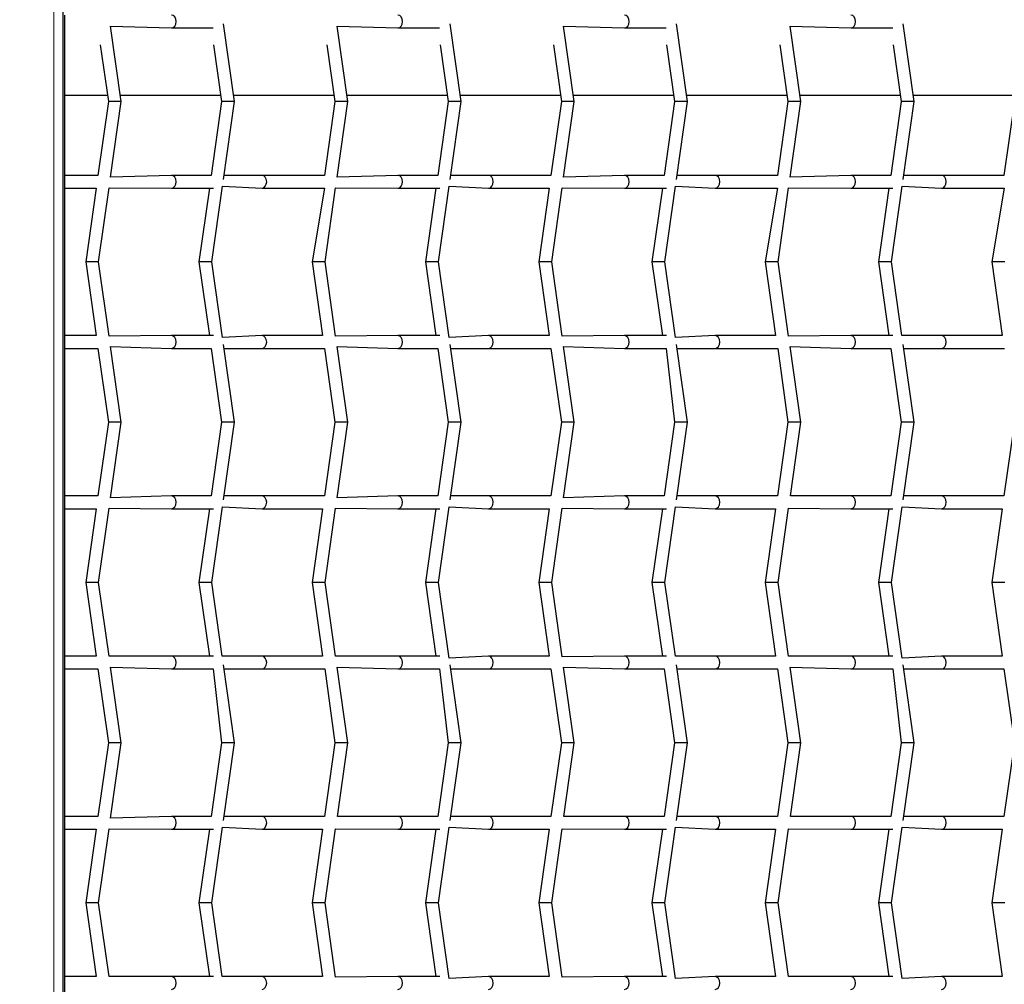
# Model space of a CAD drawing. Units: millimetres. Extents: x 6774 to 26621, y 1524 to 41026.
# Drawn here: x 14639 to 14946, y 31453 to 31754 of the extents above; entities that cross this region are included whole.
import ezdxf

# ---------------------------------------------------------------- set-up
doc = ezdxf.new("R2010")
doc.units = ezdxf.units.MM
doc.header["$LTSCALE"] = 100
doc.layers.add('THICK_LINE', color=7, linetype='Continuous', lineweight=25)
doc.styles.add('SLDTEXTSTYLE0', font='TXT', dxfattribs={"width": 0.605})
doc.dimstyles.new('SLDDIMSTYLE1', dxfattribs={"dimtxt": 1232.792969, "dimasz": 300, "dimexe": 0, "dimexo": 0.0625, "dimgap": 308.198242, "dimtad": 0, "dimtih": 1, "dimtoh": 1, "dimdec": 1, "dimrnd": 1e-09, "dimzin": 12, "dimdsep": 46, "dimtxsty": 'SLDTEXTSTYLE0', "dimsah": 1, "dimcen": 0.09, "dimadec": 0, "dimazin": 3, "dimtfac": 1, "dimtdec": 1, "dimtofl": 0, "dimtmove": 0, "dimatfit": 3, "dimfxl": 1, "dimfrac": 2, "dimtolj": 1, "dimtzin": 12, "dimarcsym": 0})

# ---------------------------------------------------------------- blocks, each defined once
blk = doc.blocks.new('_D_6')
at = {"layer": 'THICK_LINE', "transparency": 16777216}
for p, q in [((10359.36, 36470.81), (9859.36, 36470.81)), ((10019.36, 34546.76), (10019.36, 36470.81)), ((10359.36, 36470.81), (10859.36, 29880.56)), ((10859.36, 29880.56), (14658.81, 29880.56))]:
    blk.add_line(p, q, dxfattribs=at)
blk.add_solid([(10019.36, 36470.81), (9939.36, 36170.81), (10099.36, 36170.81)], dxfattribs=at)
at = {"layer": 'THICK_LINE', "transparency": 16777216, "insert": (6773.73, 37155.42), "char_height": 1270, "attachment_point": 1, "style": 'SLDTEXTSTYLE0'}
blk.add_mtext('3030', dxfattribs=at)

msp = doc.modelspace()

# ---------------------------------------------------------------- linework, layer by layer
at = {"color": 7, "linetype": 'Continuous', "lineweight": 18}
msp.add_line((14649.62, 30130.56), (14649.62, 31868.28), dxfattribs=at)
at = {"color": 7, "linetype": 'Continuous', "lineweight": 25}
for p, q in [((14652.54, 30130.56), (14652.54, 31865.35)), ((14653.15, 31730.56), (14653.15, 31755.56)), ((14653.15, 30925.56), (14653.15, 31755.56)), ((14670.73, 31728.56), (14667.39, 31752.16)), ((14667.39, 31752.16), (14686.38, 31751.56)), ((14686.38, 31751.56), (14699.4, 31751.56)), ((14706.08, 31728.56), (14702.65, 31752.8)), ((14741.44, 31728.56), (14738.1, 31752.16)), ((14738.1, 31752.16), (14757.1, 31751.56)), ((14757.1, 31751.56), (14770.11, 31751.56)), ((14776.79, 31728.56), (14773.36, 31752.8)), ((14812.15, 31728.56), (14808.81, 31752.16)), ((14808.81, 31752.16), (14827.81, 31751.56)), ((14827.81, 31751.56), (14840.82, 31751.56)), ((14847.5, 31728.56), (14844.08, 31752.8)), ((14882.86, 31728.56), (14879.52, 31752.16)), ((14879.52, 31752.16), (14898.52, 31751.56)), ((14898.52, 31751.56), (14911.53, 31751.56)), ((14918.21, 31728.56), (14914.79, 31752.8)), ((14664.18, 31746.28), (14666.69, 31728.56)), ((14699.54, 31746.28), (14702.04, 31728.56)), ((14734.89, 31746.28), (14737.4, 31728.56)), ((14770.25, 31746.28), (14772.75, 31728.56)), ((14805.6, 31746.28), (14808.11, 31728.56)), ((14840.96, 31746.28), (14843.46, 31728.56)), ((14876.31, 31746.28), (14878.82, 31728.56)), ((14911.67, 31746.28), (14914.17, 31728.56)), ((14653.15, 31730.56), (14666.4, 31730.56)), ((14670.44, 31730.56), (14701.76, 31730.56)), ((14705.8, 31730.56), (14737.12, 31730.56)), ((14741.15, 31730.56), (14772.47, 31730.56)), ((14776.51, 31730.56), (14807.83, 31730.56)), ((14811.87, 31730.56), (14843.18, 31730.56)), ((14847.22, 31730.56), (14878.54, 31730.56)), ((14882.58, 31730.56), (14913.89, 31730.56)), ((14917.93, 31730.56), (14949.25, 31730.56)), ((14666.69, 31728.56), (14663.43, 31705.56)), ((14670.15, 31728.56), (14666.69, 31728.56)), ((14667.39, 31704.96), (14670.73, 31728.56)), ((14670.73, 31728.56), (14670.15, 31728.56)), ((14702.04, 31728.56), (14698.79, 31705.56)), ((14705.5, 31728.56), (14702.04, 31728.56)), ((14702.65, 31704.31), (14706.08, 31728.56)), ((14706.08, 31728.56), (14705.5, 31728.56)), ((14737.4, 31728.56), (14734.15, 31705.56)), ((14740.86, 31728.56), (14737.4, 31728.56)), ((14738.1, 31704.96), (14741.44, 31728.56)), ((14741.44, 31728.56), (14740.86, 31728.56)), ((14772.75, 31728.56), (14769.5, 31705.56)), ((14776.22, 31728.56), (14772.75, 31728.56)), ((14773.36, 31704.31), (14776.79, 31728.56)), ((14776.79, 31728.56), (14776.22, 31728.56)), ((14808.11, 31728.56), (14804.86, 31705.56)), ((14811.57, 31728.56), (14808.11, 31728.56)), ((14808.81, 31704.96), (14812.15, 31728.56)), ((14812.15, 31728.56), (14811.57, 31728.56)), ((14843.46, 31728.56), (14840.21, 31705.56)), ((14846.93, 31728.56), (14843.46, 31728.56)), ((14844.08, 31704.31), (14847.5, 31728.56)), ((14847.5, 31728.56), (14846.93, 31728.56)), ((14878.82, 31728.56), (14875.57, 31705.56)), ((14882.28, 31728.56), (14878.82, 31728.56)), ((14879.52, 31704.96), (14882.86, 31728.56)), ((14882.86, 31728.56), (14882.28, 31728.56)), ((14914.17, 31728.56), (14910.92, 31705.56)), ((14917.64, 31728.56), (14914.17, 31728.56)), ((14914.79, 31704.31), (14918.21, 31728.56)), ((14918.21, 31728.56), (14917.64, 31728.56)), ((14949.53, 31728.56), (14946.28, 31705.56)), ((14663.43, 31705.56), (14653.15, 31705.56)), ((14686.38, 31705.56), (14667.39, 31704.96)), ((14698.79, 31705.56), (14686.38, 31705.56)), ((14714.67, 31705.56), (14702.83, 31705.56)), ((14734.15, 31705.56), (14714.67, 31705.56)), ((14757.1, 31705.56), (14738.1, 31704.96)), ((14769.5, 31705.56), (14757.1, 31705.56)), ((14785.38, 31705.56), (14773.54, 31705.56)), ((14804.86, 31705.56), (14785.38, 31705.56)), ((14827.81, 31705.56), (14808.81, 31704.96)), ((14840.21, 31705.56), (14827.81, 31705.56)), ((14856.09, 31705.56), (14844.25, 31705.56)), ((14875.57, 31705.56), (14856.09, 31705.56)), ((14898.52, 31705.56), (14879.52, 31704.96)), ((14910.92, 31705.56), (14898.52, 31705.56)), ((14926.8, 31705.56), (14914.96, 31705.56)), ((14946.28, 31705.56), (14926.8, 31705.56)), ((14653.15, 31701.56), (14662.87, 31701.56)), ((14662.87, 31701.56), (14659.62, 31678.56)), ((14663.66, 31678.56), (14666.93, 31701.72)), ((14666.93, 31701.72), (14686.38, 31701.56)), ((14686.38, 31701.56), (14699.48, 31701.56)), ((14698.22, 31701.56), (14694.97, 31678.56)), ((14699.01, 31678.56), (14702.35, 31702.16)), ((14702.35, 31702.16), (14714.67, 31701.56)), ((14714.67, 31701.56), (14734.19, 31701.56)), ((14734.19, 31701.56), (14730.33, 31678.56)), ((14734.37, 31678.56), (14737.64, 31701.72)), ((14737.64, 31701.72), (14757.1, 31701.56)), ((14757.1, 31701.56), (14770.19, 31701.56)), ((14768.94, 31701.56), (14765.68, 31678.56)), ((14769.72, 31678.56), (14773.06, 31702.16)), ((14773.06, 31702.16), (14785.38, 31701.56)), ((14785.38, 31701.56), (14804.29, 31701.56)), ((14804.29, 31701.56), (14801.04, 31678.56)), ((14805.08, 31678.56), (14808.35, 31701.72)), ((14808.35, 31701.72), (14827.81, 31701.56)), ((14827.81, 31701.56), (14840.9, 31701.56)), ((14839.65, 31701.56), (14836.39, 31678.56)), ((14840.43, 31678.56), (14843.77, 31702.16)), ((14843.77, 31702.16), (14856.09, 31701.56)), ((14856.09, 31701.56), (14875.61, 31701.56)), ((14875.61, 31701.56), (14871.75, 31678.56)), ((14875.79, 31678.56), (14879.06, 31701.72)), ((14879.06, 31701.72), (14898.52, 31701.56)), ((14898.52, 31701.56), (14911.61, 31701.56)), ((14910.36, 31701.56), (14907.1, 31678.56)), ((14911.14, 31678.56), (14914.48, 31702.16)), ((14914.48, 31702.16), (14926.8, 31701.56)), ((14926.8, 31701.56), (14946.32, 31701.56)), ((14946.32, 31701.56), (14942.46, 31678.56)), ((14659.62, 31678.56), (14662.87, 31655.56)), ((14663.66, 31678.56), (14659.62, 31678.56)), ((14666.93, 31655.39), (14663.66, 31678.56)), ((14694.97, 31678.56), (14698.22, 31655.56)), ((14699.01, 31678.56), (14694.97, 31678.56)), ((14702.35, 31654.96), (14699.01, 31678.56)), ((14730.33, 31678.56), (14733.58, 31655.56)), ((14734.37, 31678.56), (14730.33, 31678.56)), ((14737.64, 31655.39), (14734.37, 31678.56)), ((14765.68, 31678.56), (14768.94, 31655.56)), ((14769.72, 31678.56), (14765.68, 31678.56)), ((14773.06, 31654.96), (14769.72, 31678.56)), ((14801.04, 31678.56), (14804.29, 31655.56)), ((14805.08, 31678.56), (14801.04, 31678.56)), ((14808.35, 31655.39), (14805.08, 31678.56)), ((14836.39, 31678.56), (14839.65, 31655.56)), ((14840.43, 31678.56), (14836.39, 31678.56)), ((14843.77, 31654.96), (14840.43, 31678.56)), ((14871.75, 31678.56), (14875, 31655.56)), ((14875.79, 31678.56), (14871.75, 31678.56)), ((14879.06, 31655.39), (14875.79, 31678.56)), ((14907.1, 31678.56), (14910.36, 31655.56)), ((14911.14, 31678.56), (14907.1, 31678.56)), ((14914.4, 31655.56), (14911.14, 31678.56)), ((14942.46, 31678.56), (14945.71, 31655.56)), ((14946.5, 31678.56), (14942.46, 31678.56)), ((14662.87, 31655.56), (14653.15, 31655.56)), ((14686.38, 31655.56), (14666.93, 31655.39)), ((14699.48, 31655.56), (14686.38, 31655.56)), ((14714.67, 31655.56), (14702.35, 31654.96)), ((14733.58, 31655.56), (14714.67, 31655.56)), ((14757.1, 31655.56), (14737.64, 31655.39)), ((14770.19, 31655.56), (14757.1, 31655.56)), ((14785.38, 31655.56), (14773.06, 31654.96)), ((14804.29, 31655.56), (14785.38, 31655.56)), ((14827.81, 31655.56), (14808.35, 31655.39)), ((14840.9, 31655.56), (14827.81, 31655.56)), ((14856.09, 31655.56), (14843.77, 31654.96)), ((14875, 31655.56), (14856.09, 31655.56)), ((14898.52, 31655.56), (14879.06, 31655.39)), ((14911.61, 31655.56), (14898.52, 31655.56)), ((14926.8, 31655.56), (14914.4, 31655.56)), ((14945.71, 31655.56), (14926.8, 31655.56)), ((14653.15, 31651.56), (14663.43, 31651.56)), ((14663.43, 31651.56), (14666.69, 31628.56)), ((14670.73, 31628.56), (14667.39, 31652.16)), ((14667.39, 31652.16), (14686.38, 31651.56)), ((14686.38, 31651.56), (14698.79, 31651.56)), ((14698.79, 31651.56), (14702.04, 31628.56)), ((14706.08, 31628.56), (14702.65, 31652.8)), ((14702.83, 31651.56), (14714.67, 31651.56)), ((14714.67, 31651.56), (14734.15, 31651.56)), ((14734.15, 31651.56), (14737.4, 31628.56)), ((14741.44, 31628.56), (14738.1, 31652.16)), ((14738.1, 31652.16), (14757.1, 31651.56)), ((14757.1, 31651.56), (14769.5, 31651.56)), ((14769.5, 31651.56), (14772.75, 31628.56)), ((14776.79, 31628.56), (14773.36, 31652.8)), ((14773.54, 31651.56), (14785.38, 31651.56)), ((14785.38, 31651.56), (14804.86, 31651.56)), ((14804.86, 31651.56), (14808.11, 31628.56)), ((14812.15, 31628.56), (14808.81, 31652.16)), ((14808.81, 31652.16), (14827.81, 31651.56)), ((14827.81, 31651.56), (14840.82, 31651.56)), ((14840.82, 31651.56), (14843.46, 31628.56)), ((14847.5, 31628.56), (14844.08, 31652.8)), ((14844.25, 31651.56), (14856.09, 31651.56)), ((14856.09, 31651.56), (14875.73, 31651.56)), ((14875.73, 31651.56), (14878.82, 31628.56)), ((14882.86, 31628.56), (14879.52, 31652.16)), ((14879.52, 31652.16), (14898.52, 31651.56)), ((14898.52, 31651.56), (14910.92, 31651.56)), ((14910.92, 31651.56), (14914.17, 31628.56)), ((14918.21, 31628.56), (14914.79, 31652.8)), ((14914.96, 31651.56), (14926.8, 31651.56)), ((14926.8, 31651.56), (14946.44, 31651.56)), ((14666.69, 31628.56), (14663.43, 31605.56)), ((14670.15, 31628.56), (14666.69, 31628.56)), ((14667.39, 31604.96), (14670.73, 31628.56)), ((14670.73, 31628.56), (14670.15, 31628.56)), ((14702.04, 31628.56), (14698.79, 31605.56)), ((14705.5, 31628.56), (14702.04, 31628.56)), ((14702.65, 31604.31), (14706.08, 31628.56)), ((14706.08, 31628.56), (14705.5, 31628.56)), ((14737.4, 31628.56), (14734.15, 31605.56)), ((14740.86, 31628.56), (14737.4, 31628.56)), ((14738.1, 31604.96), (14741.44, 31628.56)), ((14741.44, 31628.56), (14740.86, 31628.56)), ((14772.75, 31628.56), (14769.5, 31605.56)), ((14776.22, 31628.56), (14772.75, 31628.56)), ((14773.36, 31604.31), (14776.79, 31628.56)), ((14776.79, 31628.56), (14776.22, 31628.56)), ((14808.11, 31628.56), (14804.86, 31605.56)), ((14811.57, 31628.56), (14808.11, 31628.56)), ((14808.81, 31604.96), (14812.15, 31628.56)), ((14812.15, 31628.56), (14811.57, 31628.56)), ((14843.46, 31628.56), (14840.21, 31605.56)), ((14846.93, 31628.56), (14843.46, 31628.56)), ((14844.08, 31604.31), (14847.5, 31628.56)), ((14847.5, 31628.56), (14846.93, 31628.56)), ((14878.82, 31628.56), (14875.57, 31605.56)), ((14882.28, 31628.56), (14878.82, 31628.56)), ((14879.61, 31605.56), (14882.86, 31628.56)), ((14882.86, 31628.56), (14882.28, 31628.56)), ((14914.17, 31628.56), (14910.92, 31605.56)), ((14917.64, 31628.56), (14914.17, 31628.56)), ((14914.79, 31604.31), (14918.21, 31628.56)), ((14918.21, 31628.56), (14917.64, 31628.56)), ((14949.53, 31628.56), (14946.28, 31605.56)), ((14663.43, 31605.56), (14653.15, 31605.56)), ((14686.38, 31605.56), (14667.39, 31604.96)), ((14698.79, 31605.56), (14686.38, 31605.56)), ((14714.67, 31605.56), (14702.83, 31605.56)), ((14734.15, 31605.56), (14714.67, 31605.56)), ((14757.1, 31605.56), (14738.1, 31604.96)), ((14769.5, 31605.56), (14757.1, 31605.56)), ((14785.38, 31605.56), (14773.54, 31605.56)), ((14804.86, 31605.56), (14785.38, 31605.56)), ((14827.81, 31605.56), (14808.81, 31604.96)), ((14840.21, 31605.56), (14827.81, 31605.56)), ((14856.09, 31605.56), (14844.25, 31605.56)), ((14875.57, 31605.56), (14856.09, 31605.56)), ((14898.52, 31605.56), (14879.61, 31605.56)), ((14910.92, 31605.56), (14898.52, 31605.56)), ((14926.8, 31605.56), (14914.96, 31605.56)), ((14946.28, 31605.56), (14926.8, 31605.56)), ((14653.15, 31601.56), (14662.87, 31601.56)), ((14662.87, 31601.56), (14659.62, 31578.56)), ((14663.66, 31578.56), (14666.93, 31601.72)), ((14666.93, 31601.72), (14686.38, 31601.56)), ((14686.38, 31601.56), (14699.48, 31601.56)), ((14698.22, 31601.56), (14694.97, 31578.56)), ((14699.01, 31578.56), (14702.35, 31602.16)), ((14702.35, 31602.16), (14714.67, 31601.56)), ((14714.67, 31601.56), (14733.58, 31601.56)), ((14733.58, 31601.56), (14730.33, 31578.56)), ((14734.37, 31578.56), (14737.64, 31601.72)), ((14737.64, 31601.72), (14757.1, 31601.56)), ((14757.1, 31601.56), (14770.19, 31601.56)), ((14768.94, 31601.56), (14765.68, 31578.56)), ((14769.72, 31578.56), (14773.06, 31602.16)), ((14773.06, 31602.16), (14785.38, 31601.56)), ((14785.38, 31601.56), (14804.29, 31601.56)), ((14804.29, 31601.56), (14801.04, 31578.56)), ((14805.08, 31578.56), (14808.35, 31601.72)), ((14808.35, 31601.72), (14827.81, 31601.56)), ((14827.81, 31601.56), (14840.9, 31601.56)), ((14839.65, 31601.56), (14836.39, 31578.56)), ((14840.43, 31578.56), (14843.77, 31602.16)), ((14843.77, 31602.16), (14856.09, 31601.56)), ((14856.09, 31601.56), (14875, 31601.56)), ((14875, 31601.56), (14871.75, 31578.56)), ((14875.79, 31578.56), (14879.06, 31601.72)), ((14879.06, 31601.72), (14898.52, 31601.56)), ((14898.52, 31601.56), (14911.61, 31601.56)), ((14910.36, 31601.56), (14907.1, 31578.56)), ((14911.14, 31578.56), (14914.48, 31602.16)), ((14914.48, 31602.16), (14926.8, 31601.56)), ((14926.8, 31601.56), (14945.71, 31601.56)), ((14945.71, 31601.56), (14942.46, 31578.56)), ((14659.62, 31578.56), (14662.87, 31555.56)), ((14663.66, 31578.56), (14659.62, 31578.56)), ((14666.91, 31555.56), (14663.66, 31578.56)), ((14694.97, 31578.56), (14698.22, 31555.56)), ((14699.01, 31578.56), (14694.97, 31578.56)), ((14702.26, 31555.56), (14699.01, 31578.56)), ((14730.33, 31578.56), (14733.58, 31555.56)), ((14734.37, 31578.56), (14730.33, 31578.56)), ((14737.62, 31555.56), (14734.37, 31578.56)), ((14765.68, 31578.56), (14768.94, 31555.56)), ((14769.72, 31578.56), (14765.68, 31578.56)), ((14773.06, 31554.96), (14769.72, 31578.56)), ((14801.04, 31578.56), (14804.29, 31555.56)), ((14805.08, 31578.56), (14801.04, 31578.56)), ((14808.35, 31555.39), (14805.08, 31578.56)), ((14836.39, 31578.56), (14839.65, 31555.56)), ((14840.43, 31578.56), (14836.39, 31578.56)), ((14843.69, 31555.56), (14840.43, 31578.56)), ((14871.75, 31578.56), (14875, 31555.56)), ((14875.79, 31578.56), (14871.75, 31578.56)), ((14879.04, 31555.56), (14875.79, 31578.56)), ((14907.1, 31578.56), (14910.36, 31555.56)), ((14911.14, 31578.56), (14907.1, 31578.56)), ((14914.48, 31554.96), (14911.14, 31578.56)), ((14942.46, 31578.56), (14945.71, 31555.56)), ((14946.5, 31578.56), (14942.46, 31578.56)), ((14662.87, 31555.56), (14653.15, 31555.56)), ((14686.38, 31555.56), (14666.91, 31555.56)), ((14699.48, 31555.56), (14686.38, 31555.56)), ((14714.67, 31555.56), (14702.26, 31555.56)), ((14733.58, 31555.56), (14714.67, 31555.56)), ((14757.1, 31555.56), (14737.62, 31555.56)), ((14770.19, 31555.56), (14757.1, 31555.56)), ((14785.38, 31555.56), (14773.06, 31554.96)), ((14804.29, 31555.56), (14785.38, 31555.56)), ((14827.81, 31555.56), (14808.35, 31555.39)), ((14840.9, 31555.56), (14827.81, 31555.56)), ((14856.09, 31555.56), (14843.69, 31555.56)), ((14875, 31555.56), (14856.09, 31555.56)), ((14898.52, 31555.56), (14879.04, 31555.56)), ((14911.61, 31555.56), (14898.52, 31555.56)), ((14926.8, 31555.56), (14914.48, 31554.96)), ((14945.71, 31555.56), (14926.8, 31555.56)), ((14670.73, 31528.56), (14667.39, 31552.16)), ((14667.39, 31552.16), (14686.38, 31551.56)), ((14706.08, 31528.56), (14702.65, 31552.8)), ((14741.44, 31528.56), (14738.1, 31552.16)), ((14738.1, 31552.16), (14757.1, 31551.56)), ((14776.79, 31528.56), (14773.36, 31552.8)), ((14812.15, 31528.56), (14808.81, 31552.16)), ((14808.81, 31552.16), (14827.81, 31551.56)), ((14847.5, 31528.56), (14844.08, 31552.8)), ((14882.86, 31528.56), (14879.52, 31552.16)), ((14879.52, 31552.16), (14898.52, 31551.56)), ((14918.21, 31528.56), (14914.79, 31552.8)), ((14653.15, 31551.56), (14663.43, 31551.56)), ((14663.43, 31551.56), (14666.69, 31528.56)), ((14686.38, 31551.56), (14699.4, 31551.56)), ((14699.4, 31551.56), (14702.04, 31528.56)), ((14702.83, 31551.56), (14714.67, 31551.56)), ((14714.67, 31551.56), (14734.31, 31551.56)), ((14734.31, 31551.56), (14737.4, 31528.56)), ((14757.1, 31551.56), (14770.11, 31551.56)), ((14770.11, 31551.56), (14772.75, 31528.56)), ((14773.54, 31551.56), (14785.38, 31551.56)), ((14785.38, 31551.56), (14804.86, 31551.56)), ((14804.86, 31551.56), (14808.11, 31528.56)), ((14827.81, 31551.56), (14840.21, 31551.56)), ((14840.21, 31551.56), (14843.46, 31528.56)), ((14844.25, 31551.56), (14856.09, 31551.56)), ((14856.09, 31551.56), (14875.57, 31551.56)), ((14875.57, 31551.56), (14878.82, 31528.56)), ((14898.52, 31551.56), (14911.53, 31551.56)), ((14911.53, 31551.56), (14914.17, 31528.56)), ((14914.96, 31551.56), (14926.8, 31551.56)), ((14926.8, 31551.56), (14946.28, 31551.56)), ((14946.28, 31551.56), (14949.53, 31528.56)), ((14666.69, 31528.56), (14663.43, 31505.56)), ((14670.15, 31528.56), (14666.69, 31528.56)), ((14667.39, 31504.96), (14670.73, 31528.56)), ((14670.73, 31528.56), (14670.15, 31528.56)), ((14702.04, 31528.56), (14698.79, 31505.56)), ((14705.5, 31528.56), (14702.04, 31528.56)), ((14702.65, 31504.31), (14706.08, 31528.56)), ((14706.08, 31528.56), (14705.5, 31528.56)), ((14737.4, 31528.56), (14734.15, 31505.56)), ((14740.86, 31528.56), (14737.4, 31528.56)), ((14738.19, 31505.56), (14741.44, 31528.56)), ((14741.44, 31528.56), (14740.86, 31528.56)), ((14772.75, 31528.56), (14769.5, 31505.56)), ((14776.22, 31528.56), (14772.75, 31528.56)), ((14773.36, 31504.31), (14776.79, 31528.56)), ((14776.79, 31528.56), (14776.22, 31528.56)), ((14808.11, 31528.56), (14804.86, 31505.56)), ((14811.57, 31528.56), (14808.11, 31528.56)), ((14808.9, 31505.56), (14812.15, 31528.56)), ((14812.15, 31528.56), (14811.57, 31528.56)), ((14843.46, 31528.56), (14840.21, 31505.56)), ((14846.93, 31528.56), (14843.46, 31528.56)), ((14844.08, 31504.31), (14847.5, 31528.56)), ((14847.5, 31528.56), (14846.93, 31528.56)), ((14878.82, 31528.56), (14875.57, 31505.56)), ((14882.28, 31528.56), (14878.82, 31528.56)), ((14879.61, 31505.56), (14882.86, 31528.56)), ((14882.86, 31528.56), (14882.28, 31528.56)), ((14914.17, 31528.56), (14910.92, 31505.56)), ((14917.64, 31528.56), (14914.17, 31528.56)), ((14914.79, 31504.31), (14918.21, 31528.56)), ((14918.21, 31528.56), (14917.64, 31528.56)), ((14949.53, 31528.56), (14946.28, 31505.56)), ((14663.43, 31505.56), (14653.15, 31505.56)), ((14686.38, 31505.56), (14667.39, 31504.96)), ((14698.79, 31505.56), (14686.38, 31505.56)), ((14714.67, 31505.56), (14702.83, 31505.56)), ((14734.15, 31505.56), (14714.67, 31505.56)), ((14757.1, 31505.56), (14738.19, 31505.56)), ((14769.5, 31505.56), (14757.1, 31505.56)), ((14785.38, 31505.56), (14773.54, 31505.56)), ((14804.86, 31505.56), (14785.38, 31505.56)), ((14827.81, 31505.56), (14808.9, 31505.56)), ((14840.21, 31505.56), (14827.81, 31505.56)), ((14856.09, 31505.56), (14844.25, 31505.56)), ((14875.57, 31505.56), (14856.09, 31505.56)), ((14898.52, 31505.56), (14879.61, 31505.56)), ((14910.92, 31505.56), (14898.52, 31505.56)), ((14926.8, 31505.56), (14914.96, 31505.56)), ((14946.28, 31505.56), (14926.8, 31505.56)), ((14653.15, 31501.56), (14662.87, 31501.56)), ((14662.87, 31501.56), (14659.62, 31478.56)), ((14663.66, 31478.56), (14666.93, 31501.72)), ((14666.93, 31501.72), (14686.38, 31501.56)), ((14686.38, 31501.56), (14699.48, 31501.56)), ((14698.22, 31501.56), (14694.97, 31478.56)), ((14699.01, 31478.56), (14702.35, 31502.16)), ((14702.35, 31502.16), (14714.67, 31501.56)), ((14714.67, 31501.56), (14733.58, 31501.56)), ((14733.58, 31501.56), (14730.33, 31478.56)), ((14734.37, 31478.56), (14737.64, 31501.72)), ((14737.64, 31501.72), (14757.1, 31501.56)), ((14757.1, 31501.56), (14770.19, 31501.56)), ((14768.94, 31501.56), (14765.68, 31478.56)), ((14769.72, 31478.56), (14773.06, 31502.16)), ((14773.06, 31502.16), (14785.38, 31501.56)), ((14785.38, 31501.56), (14804.29, 31501.56)), ((14804.29, 31501.56), (14801.04, 31478.56)), ((14805.08, 31478.56), (14808.35, 31501.72)), ((14808.35, 31501.72), (14827.81, 31501.56)), ((14827.81, 31501.56), (14840.9, 31501.56)), ((14839.65, 31501.56), (14836.39, 31478.56)), ((14840.43, 31478.56), (14843.77, 31502.16)), ((14843.77, 31502.16), (14856.09, 31501.56)), ((14856.09, 31501.56), (14875, 31501.56)), ((14875, 31501.56), (14871.75, 31478.56)), ((14875.79, 31478.56), (14879.06, 31501.72)), ((14879.06, 31501.72), (14898.52, 31501.56)), ((14898.52, 31501.56), (14911.61, 31501.56)), ((14910.36, 31501.56), (14907.1, 31478.56)), ((14911.14, 31478.56), (14914.48, 31502.16)), ((14914.48, 31502.16), (14926.8, 31501.56)), ((14926.8, 31501.56), (14945.71, 31501.56)), ((14945.71, 31501.56), (14942.46, 31478.56)), ((14659.62, 31478.56), (14662.87, 31455.56)), ((14663.66, 31478.56), (14659.62, 31478.56)), ((14666.91, 31455.56), (14663.66, 31478.56)), ((14694.97, 31478.56), (14698.22, 31455.56)), ((14699.01, 31478.56), (14694.97, 31478.56)), ((14702.26, 31455.56), (14699.01, 31478.56)), ((14730.33, 31478.56), (14733.58, 31455.56)), ((14734.37, 31478.56), (14730.33, 31478.56)), ((14737.64, 31455.39), (14734.37, 31478.56)), ((14765.68, 31478.56), (14768.94, 31455.56)), ((14769.72, 31478.56), (14765.68, 31478.56)), ((14773.06, 31454.96), (14769.72, 31478.56)), ((14801.04, 31478.56), (14804.29, 31455.56)), ((14805.08, 31478.56), (14801.04, 31478.56)), ((14808.35, 31455.39), (14805.08, 31478.56)), ((14836.39, 31478.56), (14839.65, 31455.56)), ((14840.43, 31478.56), (14836.39, 31478.56)), ((14843.77, 31454.96), (14840.43, 31478.56)), ((14871.75, 31478.56), (14875, 31455.56)), ((14875.79, 31478.56), (14871.75, 31478.56)), ((14879.04, 31455.56), (14875.79, 31478.56)), ((14907.1, 31478.56), (14910.36, 31455.56)), ((14911.14, 31478.56), (14907.1, 31478.56)), ((14914.48, 31454.96), (14911.14, 31478.56)), ((14942.46, 31478.56), (14945.71, 31455.56)), ((14946.5, 31478.56), (14942.46, 31478.56)), ((14662.87, 31455.56), (14653.15, 31455.56)), ((14686.38, 31455.56), (14666.91, 31455.56)), ((14699.48, 31455.56), (14686.38, 31455.56)), ((14714.67, 31455.56), (14702.26, 31455.56)), ((14733.58, 31455.56), (14714.67, 31455.56)), ((14757.1, 31455.56), (14737.64, 31455.39)), ((14770.19, 31455.56), (14757.1, 31455.56)), ((14785.38, 31455.56), (14773.06, 31454.96)), ((14804.29, 31455.56), (14785.38, 31455.56)), ((14827.81, 31455.56), (14808.35, 31455.39)), ((14840.9, 31455.56), (14827.81, 31455.56)), ((14856.09, 31455.56), (14843.77, 31454.96)), ((14875, 31455.56), (14856.09, 31455.56)), ((14898.52, 31455.56), (14879.04, 31455.56)), ((14911.61, 31455.56), (14898.52, 31455.56)), ((14926.8, 31455.56), (14914.48, 31454.96)), ((14945.71, 31455.56), (14926.8, 31455.56))]:
    msp.add_line(p, q, dxfattribs=at)
for centre, start_param, end_param in [((14686.38, 31753.56), 4.712389, 6.283185), ((14757.1, 31753.56), 4.712389, 6.283185), ((14827.81, 31753.56), 4.712389, 6.283185), ((14898.52, 31753.56), 4.712389, 6.283185), ((14686.38, 31753.56), 3.141593, 4.712389), ((14757.1, 31753.56), 3.141593, 4.712389), ((14827.81, 31753.56), 3.141593, 4.712389), ((14898.52, 31753.56), 3.141593, 4.712389), ((14686.38, 31703.56), 4.712389, 6.283185), ((14714.67, 31703.56), 3.141593, 6.283185), ((14757.1, 31703.56), 4.712389, 6.283185), ((14785.38, 31703.56), 3.141593, 6.283185), ((14827.81, 31703.56), 4.712389, 6.283185), ((14856.09, 31703.56), 3.141593, 6.283185), ((14898.52, 31703.56), 4.712389, 6.283185), ((14926.8, 31703.56), 3.141593, 6.283185), ((14686.38, 31703.56), 3.141593, 4.712389), ((14757.1, 31703.56), 3.141593, 4.712389), ((14827.81, 31703.56), 3.141593, 4.712389), ((14898.52, 31703.56), 3.141593, 4.712389), ((14686.38, 31653.56), 4.712389, 6.283185), ((14686.38, 31653.56), 3.141593, 4.712389), ((14714.67, 31653.56), 3.141593, 6.283185), ((14757.1, 31653.56), 4.712389, 6.283185), ((14757.1, 31653.56), 3.141593, 4.712389), ((14785.38, 31653.56), 3.141593, 6.283185), ((14827.81, 31653.56), 4.712389, 6.283185), ((14827.81, 31653.56), 3.141593, 4.712389), ((14856.09, 31653.56), 3.141593, 6.283185), ((14898.52, 31653.56), 4.712389, 6.283185), ((14898.52, 31653.56), 3.141593, 4.712389), ((14926.8, 31653.56), 3.141593, 6.283185), ((14686.38, 31603.56), 4.712389, 6.283185), ((14714.67, 31603.56), 3.141593, 6.283185), ((14757.1, 31603.56), 4.712389, 6.283185), ((14785.38, 31603.56), 3.141593, 6.283185), ((14827.81, 31603.56), 4.712389, 6.283185), ((14856.09, 31603.56), 3.141593, 6.283185), ((14898.52, 31603.56), 4.712389, 6.283185), ((14926.8, 31603.56), 3.141593, 6.283185), ((14686.38, 31603.56), 3.141593, 4.712389), ((14757.1, 31603.56), 3.141593, 4.712389), ((14827.81, 31603.56), 3.141593, 4.712389), ((14898.52, 31603.56), 3.141593, 4.712389), ((14686.38, 31553.56), 4.712389, 6.283185), ((14714.67, 31553.56), 3.141593, 6.283185), ((14757.1, 31553.56), 4.712389, 6.283185), ((14785.38, 31553.56), 3.141593, 6.283185), ((14827.81, 31553.56), 4.712389, 6.283185), ((14856.09, 31553.56), 3.141593, 6.283185), ((14898.52, 31553.56), 4.712389, 6.283185), ((14926.8, 31553.56), 3.141593, 6.283185), ((14686.38, 31553.56), 3.141593, 4.712389), ((14757.1, 31553.56), 3.141593, 4.712389), ((14827.81, 31553.56), 3.141593, 4.712389), ((14898.52, 31553.56), 3.141593, 4.712389), ((14686.38, 31503.56), 4.712389, 6.283185), ((14686.38, 31503.56), 3.141593, 4.712389), ((14714.67, 31503.56), 3.141593, 6.283185), ((14757.1, 31503.56), 4.712389, 6.283185), ((14757.1, 31503.56), 3.141593, 4.712389), ((14785.38, 31503.56), 3.141593, 6.283185), ((14827.81, 31503.56), 4.712389, 6.283185), ((14827.81, 31503.56), 3.141593, 4.712389), ((14856.09, 31503.56), 3.141593, 6.283185), ((14898.52, 31503.56), 4.712389, 6.283185), ((14898.52, 31503.56), 3.141593, 4.712389), ((14926.8, 31503.56), 3.141593, 6.283185), ((14686.38, 31453.56), 4.712389, 6.283185), ((14686.38, 31453.56), 3.141593, 4.712389), ((14714.67, 31453.56), 3.141593, 6.283185), ((14757.1, 31453.56), 4.712389, 6.283185), ((14757.1, 31453.56), 3.141593, 4.712389), ((14785.38, 31453.56), 3.141593, 6.283185), ((14827.81, 31453.56), 4.712389, 6.283185), ((14827.81, 31453.56), 3.141593, 4.712389), ((14856.09, 31453.56), 3.141593, 6.283185), ((14898.52, 31453.56), 4.712389, 6.283185), ((14898.52, 31453.56), 3.141593, 4.712389), ((14926.8, 31453.56), 3.141593, 6.283185)]:
    msp.add_ellipse(centre, major_axis=(0, 2), ratio=0.72111, start_param=start_param, end_param=end_param, dxfattribs=at)

# ---------------------------------------------------------------- dimensions: what is measured, and where the dimension line sits
at = {"layer": 'THICK_LINE'}
dim = msp.add_ordinate_dim(feature_location=(14658.81, 29880.56), offset=(-4799.45, 6590.25), dtype=0, origin=(11142.22, 26850.56), dimstyle='SLDDIMSTYLE1', dxfattribs=at)
dim.commit()
dim.dimension.update_dxf_attribs({"geometry": '_D_6', "text_midpoint": (8316.54, 36470.81)})

doc.saveas('drawing.dxf')
